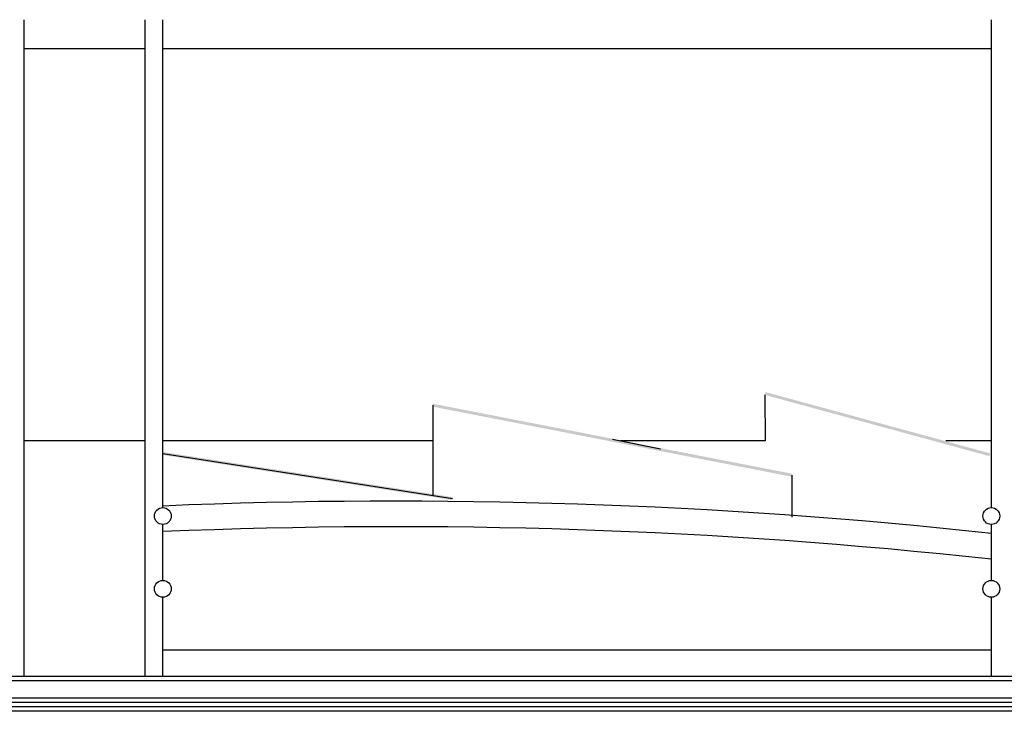
# Model space of a CAD drawing. Extents: x -15300 to 32550, y -4240 to 21070.
# Drawn here: x 15954 to 22704, y 11432 to 16178 of the extents above; entities that cross this region are included whole.
import ezdxf

# ---------------------------------------------------------------- set-up
doc = ezdxf.new("R2010")
doc.units = 0
doc.header["$MEASUREMENT"] = 0
doc.layers.add('PASSERELLES', color=243, linetype='CONTINUOUS')
doc.layers.add('SALLE', color=8, linetype='CONTINUOUS')

msp = doc.modelspace()

# ---------------------------------------------------------------- linework, layer by layer
at = {"layer": 'PASSERELLES'}
for p, q in [((15985, 11672.1), (15985, 16177.8)), ((16815, 11672.1), (16815, 16177.8)), ((16935, 12829.9), (16935, 16177.8)), ((22615, 12829.9), (22615, 16177.8)), ((16935, 12329.9), (16935, 12714.3)), ((22615, 12329.9), (22615, 12714.3)), ((16935, 11672.1), (16935, 12214.3)), ((22615, 11672.1), (22615, 12214.3))]:
    msp.add_line(p, q, dxfattribs=at)
for centre in [(16935, 12772.1), (22615, 12772.1), (16935, 12272.1), (22615, 12272.1)]:
    msp.add_circle(centre, 57.8, dxfattribs=at)
at = {"layer": 'SALLE'}
for p, q in [((16815, 15977.8), (15985, 15977.8)), ((22615, 15977.8), (16935, 15977.8)), ((21062.1, 13603.2), (21064.7, 13287.8)), ((18786.2, 13532.5), (18786.2, 12911.9)), ((20017.5, 13299.1), (20347.8, 13232.2)), ((16815, 13287.8), (15985, 13287.8)), ((18786.2, 13287.8), (16935, 13287.8)), ((21064.7, 13287.8), (20073.4, 13287.8)), ((22615, 13287.8), (22301.9, 13287.8)), ((16934.4, 13201.5), (18920, 12892.1)), ((21246.2, 13052.5), (21246.2, 12764.5)), ((22615, 11852.7), (16935, 11852.7)), ((26877.4, 11672.1), (9800, 11672.1)), ((26877.4, 11642.1), (9800, 11642.1)), ((26877.4, 11522.1), (9800, 11522.1)), ((27077.4, 11492.1), (11025, 11492.1)), ((27277.4, 11462.1), (11270, 11462.1)), ((27477.4, 11432.1), (11515, 11432.1))]:
    msp.add_line(p, q, dxfattribs=at)
for radius, start, end in [(37768.1, 83.78365, 92.41334), (37592.4, 83.75448, 92.42462)]:
    msp.add_arc((18525.3, -24893.7), radius, start, end, dxfattribs=at)
for points in [[(21067.4, 13622.5), (21062.1, 13603.2), (22606.8, 13202.2), (22601.5, 13183)], [(18788.1, 13542.3), (18784.3, 13522.7), (21248.1, 13062.3), (21244.3, 13042.7)], [(16935.9, 13211.3), (16932.9, 13191.6), (18921.5, 12902), (18918.5, 12882.2)], [(16934.4, 13221.5), (16934.4, 13181.5), (16934.4, 13221.5), (16934.4, 13181.5)]]:
    msp.add_trace(points, dxfattribs=at)

doc.saveas('drawing.dxf')
